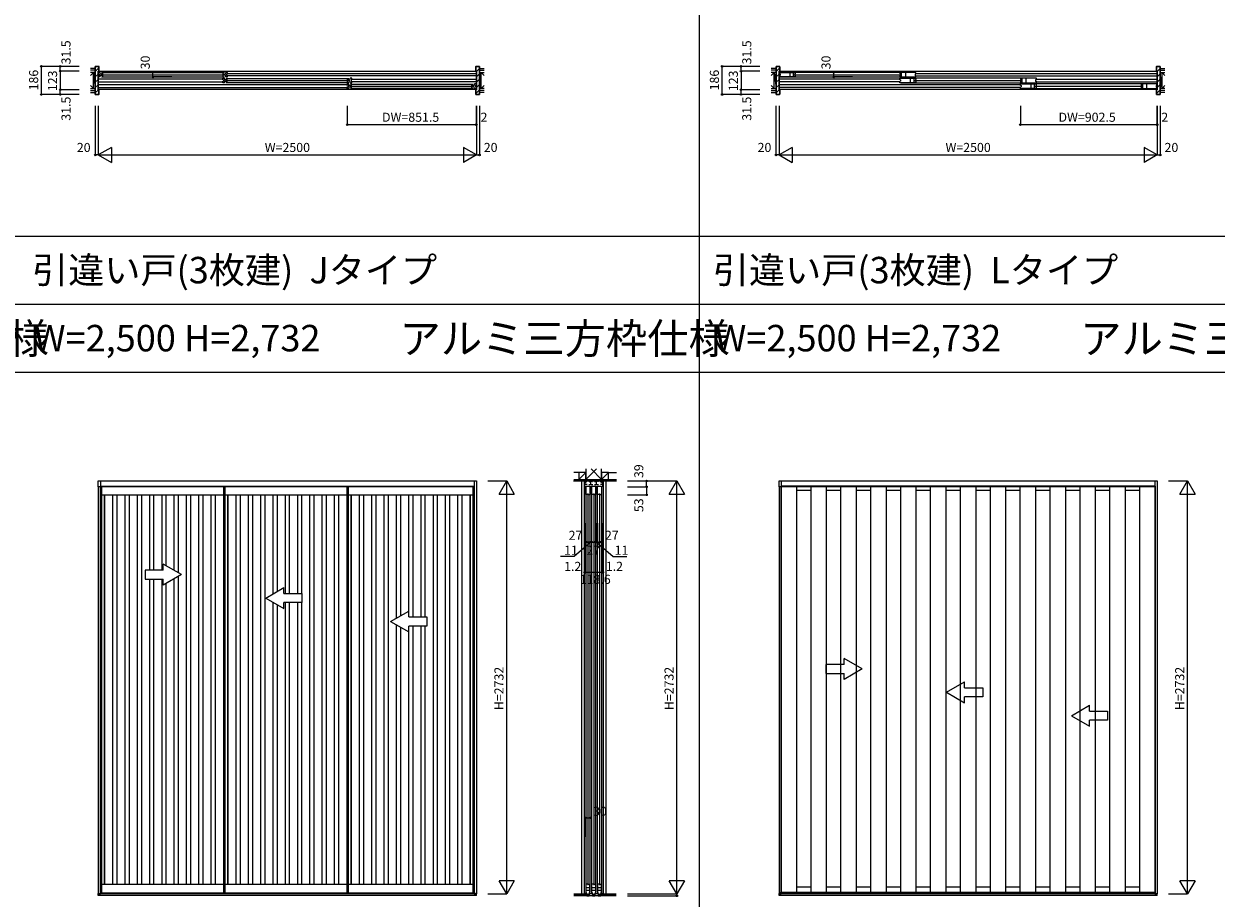
# Model space of a CAD drawing. Extents: x 0 to 27500, y 0 to 20000.
# Drawn here: x 13534 to 21415, y 8621 to 14404 of the extents above; entities that cross this region are included whole.
import ezdxf
from ezdxf.enums import TextEntityAlignment as Align

# ---------------------------------------------------------------- set-up
doc = ezdxf.new("R2010")
doc.units = 0
doc.linetypes.add('YHIDDEN_1', pattern=[4, 3, -1])
doc.layers.get('0').update_dxf_attribs({"linetype": 'CONTINUOUS'})
for name, color, linetype in [('YKK_A1', 4, 'CONTINUOUS'), ('YKK_B1', 4, 'CONTINUOUS'), ('YKK_B2', 5, 'CONTINUOUS'), ('YKK_C1', 4, 'CONTINUOUS'), ('YKK_F1', 7, 'CONTINUOUS'), ('YKK_N1', 2, 'CONTINUOUS'), ('YKK_Z1', 7, 'CONTINUOUS')]:
    doc.layers.add(name, color=color, linetype=linetype)
doc.styles.get("Standard").update_dxf_attribs({"font": 'txt.shx', "bigfont": 'bigfont.shx'})

msp = doc.modelspace()

# ---------------------------------------------------------------- linework, layer by layer
at = {"layer": 'YKK_A1'}
for p, q in [((14025.5, 11341.5), (14025.5, 11380.5)), ((14025.5, 11380.5), (16525.5, 11380.5)), ((14040.5, 11380.5), (14040.5, 8650.5)), ((16510.5, 11380.5), (16510.5, 8650.5)), ((16525.5, 11380.5), (16525.5, 8650.5)), ((18525.5, 11341.5), (18525.5, 11380.5)), ((18525.5, 11380.5), (21025.5, 11380.5)), ((18540.5, 11380.5), (18540.5, 8650.5)), ((21010.5, 11380.5), (21010.5, 8650.5)), ((21025.5, 11380.5), (21025.5, 8650.5)), ((16510.5, 11341.5), (14025.5, 11341.5)), ((14025.5, 11341.5), (14025.5, 8652.5)), ((14037.5, 11345.5), (14037.5, 8658.5)), ((14037.5, 11345.5), (14853, 11345.5)), ((14853, 11345.5), (14853, 8658.5)), ((14853, 11345.5), (15668.5, 11345.5)), ((15668.5, 11345.5), (15668.5, 8658.5)), ((15668.5, 11345.5), (16513.5, 11345.5)), ((16513.5, 8658.5), (16513.5, 11345.5)), ((21010.5, 11341.5), (18525.5, 11341.5)), ((18525.5, 11341.5), (18525.5, 8652.5)), ((18537.5, 11340.5), (18537.5, 8660.5)), ((18642.5, 8660.5), (18642.5, 11340.5)), ((18642.5, 11320.5), (18735.2, 11320.5)), ((18735.2, 11340.5), (18735.2, 8660.5)), ((18840.2, 8660.5), (18840.2, 11340.5)), ((18840.2, 11320.5), (18932.8, 11320.5)), ((18932.8, 11340.5), (18932.8, 8660.5)), ((19037.8, 8660.5), (19037.8, 11340.5)), ((19037.8, 11320.5), (19130.4, 11320.5)), ((19130.4, 11340.5), (19130.4, 8660.5)), ((19235.4, 8660.5), (19235.4, 11340.5)), ((19235.4, 11320.5), (19327.8, 11320.5)), ((19327.8, 11340.5), (19327.8, 8660.5)), ((19432.8, 8660.5), (19432.8, 11340.5)), ((19432.8, 11320.5), (19525.4, 11320.5)), ((19525.4, 11340.5), (19525.4, 8660.5)), ((19630.4, 8660.5), (19630.4, 11340.5)), ((19630.4, 11320.5), (19723, 11320.5)), ((19723, 11340.5), (19723, 8660.5)), ((19828, 8660.5), (19828, 11340.5)), ((19828, 11320.5), (19920.7, 11320.5)), ((19920.7, 11340.5), (19920.7, 8660.5)), ((20025.7, 8660.5), (20025.7, 11340.5)), ((20025.7, 11320.5), (20118, 11320.5)), ((20118, 11340.5), (20118, 8660.5)), ((20223, 8660.5), (20223, 11340.5)), ((20223, 11320.5), (20315.7, 11320.5)), ((20315.7, 11340.5), (20315.7, 8660.5)), ((20420.7, 8660.5), (20420.7, 11340.5)), ((20420.7, 11320.5), (20513.3, 11320.5)), ((20513.3, 11340.5), (20513.3, 8660.5)), ((20618.3, 8660.5), (20618.3, 11340.5)), ((20618.3, 11320.5), (20710.9, 11320.5)), ((20710.9, 11340.5), (20710.9, 8660.5)), ((20815.9, 8660.5), (20815.9, 11340.5)), ((20815.9, 11320.5), (20908.5, 11320.5)), ((20908.5, 11340.5), (20908.5, 8660.5)), ((20998.5, 11346.5), (20998.5, 11341.5)), ((21013.5, 8660.5), (21013.5, 11340.5)), ((14575.5, 10760.8), (14455.5, 10830.1)), ((14455.5, 10790.8), (14455.5, 10830.1)), ((14335.5, 10790.8), (14335.5, 10730.8)), ((14455.5, 10790.8), (14335.5, 10790.8)), ((14335.5, 10730.8), (14455.5, 10730.8)), ((14575.5, 10760.8), (14455.5, 10691.5)), ((14455.5, 10691.5), (14455.5, 10730.8)), ((15957.9, 10450.8), (16077.9, 10520.1)), ((16077.9, 10480.8), (16077.9, 10520.1)), ((15957.9, 10450.8), (16077.9, 10381.5)), ((16077.9, 10480.8), (16197.9, 10480.8)), ((16197.9, 10420.8), (16077.9, 10420.8)), ((16077.9, 10381.5), (16077.9, 10420.8)), ((16197.9, 10480.8), (16197.9, 10420.8)), ((18835.5, 10167.5), (18835.5, 10107.5)), ((18955.5, 10167.5), (18835.5, 10167.5)), ((19075.5, 10137.5), (18955.5, 10206.8)), ((18955.5, 10167.5), (18955.5, 10206.8)), ((18835.5, 10107.5), (18955.5, 10107.5)), ((19075.5, 10137.5), (18955.5, 10068.2)), ((18955.5, 10068.2), (18955.5, 10107.5)), ((20457.9, 9827.5), (20577.9, 9896.8)), ((20577.9, 9857.5), (20577.9, 9896.8)), ((20577.9, 9857.5), (20697.9, 9857.5)), ((20697.9, 9857.5), (20697.9, 9797.5)), ((20457.9, 9827.5), (20577.9, 9758.2)), ((20697.9, 9797.5), (20577.9, 9797.5)), ((20577.9, 9758.2), (20577.9, 9797.5)), ((18642.5, 8696.5), (18735.2, 8696.5)), ((18840.2, 8696.5), (18932.8, 8696.5)), ((19037.8, 8696.5), (19130.4, 8696.5)), ((19235.4, 8696.5), (19327.8, 8696.5)), ((19432.8, 8696.5), (19525.4, 8696.5)), ((19630.4, 8696.5), (19723, 8696.5)), ((19828, 8696.5), (19920.7, 8696.5)), ((20025.7, 8696.5), (20118, 8696.5)), ((20223, 8696.5), (20315.7, 8696.5)), ((20420.7, 8696.5), (20513.3, 8696.5)), ((20618.3, 8696.5), (20710.9, 8696.5)), ((20815.9, 8696.5), (20908.5, 8696.5)), ((14025.5, 8638.5), (14025.5, 8652.5)), ((14025.5, 8652.5), (16525.5, 8652.5)), ((14025.5, 8650.5), (14040.5, 8650.5)), ((16525.5, 8638.5), (14025.5, 8638.5)), ((14037.3, 8658.5), (14047.5, 8658.5)), ((14037.3, 8658.5), (14037.3, 8656.5)), ((14037.3, 8656.5), (14853, 8656.5)), ((14852.8, 8658.5), (14863, 8658.5)), ((14852.8, 8658.5), (14852.8, 8656.5)), ((14852.8, 8656.5), (15668.5, 8656.5)), ((15668.3, 8658.5), (15678.5, 8658.5)), ((15668.3, 8658.5), (15668.3, 8656.5)), ((15668.3, 8656.5), (16513.7, 8656.5)), ((16513.7, 8658.5), (16503.5, 8658.5)), ((16510.5, 8650.5), (16525.5, 8650.5)), ((16513.7, 8658.5), (16513.7, 8656.5)), ((16525.5, 8638.5), (16525.5, 8652.5)), ((18525.5, 8638.5), (18525.5, 8652.5)), ((18525.5, 8652.5), (21025.5, 8652.5)), ((18525.5, 8650.5), (18540.5, 8650.5)), ((21025.5, 8638.5), (18525.5, 8638.5)), ((18537.5, 8660.5), (19327.8, 8660.5)), ((18543.2, 8656.5), (18543.2, 8660.5)), ((18543.2, 8656.5), (19327.8, 8656.5)), ((19327.8, 8660.5), (20118, 8660.5)), ((19333.5, 8656.5), (19333.5, 8660.5)), ((19333.5, 8656.5), (20118, 8656.5)), ((20118, 8660.5), (21013.5, 8660.5)), ((20123.7, 8656.5), (20123.7, 8660.5)), ((20123.7, 8656.5), (21007.8, 8656.5)), ((21007.8, 8656.5), (21007.8, 8660.5)), ((21010.5, 8650.5), (21025.5, 8650.5)), ((21025.5, 8638.5), (21025.5, 8652.5))]:
    msp.add_line(p, q, dxfattribs=at)
at = {"layer": 'YKK_A1', "linetype": 'ByBlock', "lineweight": -2}
for p, q in [((14047.5, 11345.5), (14047.5, 8656.5)), ((14047.5, 11289.5), (14853, 11289.5)), ((14064.5, 11289.5), (14064.5, 8712.5)), ((14066.5, 11289.5), (14066.5, 8712.5)), ((14121.8, 8712.5), (14121.8, 11289.5)), ((14147.8, 11289.5), (14147.8, 8712.5)), ((14203.1, 8712.5), (14203.1, 11289.5)), ((14229.1, 11289.5), (14229.1, 8712.5)), ((14284.4, 8712.5), (14284.4, 11289.5)), ((14310.4, 11289.5), (14310.4, 8712.5)), ((14365.7, 10790.8), (14365.7, 11289.5)), ((14391.7, 11289.5), (14391.7, 10790.8)), ((14447, 10790.8), (14447, 11289.5)), ((14473, 11289.5), (14473, 10820)), ((14528.3, 10788), (14528.3, 11289.5)), ((14554.3, 11289.5), (14554.3, 10773)), ((14609.6, 8712.5), (14609.6, 11289.5)), ((14635.6, 11289.5), (14635.6, 8712.5)), ((14690.9, 8712.5), (14690.9, 11289.5)), ((14716.9, 11289.5), (14716.9, 8712.5)), ((14772.2, 8712.5), (14772.2, 11289.5)), ((14798.2, 11289.5), (14798.2, 8712.5)), ((14863, 11345.5), (14863, 8656.5)), ((14863, 11289.5), (15668.5, 11289.5)), ((14880, 11289.5), (14880, 8712.5)), ((14882, 11289.5), (14882, 8712.5)), ((14937.3, 8712.5), (14937.3, 11289.5)), ((14963.3, 11289.5), (14963.3, 8712.5)), ((15018.6, 8712.5), (15018.6, 11289.5)), ((15044.6, 11289.5), (15044.6, 8712.5)), ((15099.9, 8712.5), (15099.9, 11289.5)), ((15125.9, 11289.5), (15125.9, 8712.5)), ((15181.2, 10634.1), (15181.2, 11289.5)), ((15207.2, 11289.5), (15207.2, 10649.1)), ((15262.5, 10635.8), (15262.5, 11289.5)), ((15288.5, 11289.5), (15288.5, 10635.8)), ((15343.8, 10635.8), (15343.8, 11289.5)), ((15369.8, 11289.5), (15369.8, 10635.8)), ((15425.1, 8712.5), (15425.1, 11289.5)), ((15451.1, 11289.5), (15451.1, 8712.5)), ((15506.4, 8712.5), (15506.4, 11289.5)), ((15532.4, 11289.5), (15532.4, 8712.5)), ((15587.7, 8712.5), (15587.7, 11289.5)), ((15613.7, 11289.5), (15613.7, 8712.5)), ((15678.5, 11345.5), (15678.5, 8656.5)), ((15678.5, 11289.5), (16503.5, 11289.5)), ((15695.5, 11289.5), (15695.5, 8712.5)), ((15697.5, 11289.5), (15697.5, 8712.5)), ((15752.8, 8712.5), (15752.8, 11289.5)), ((15778.8, 11289.5), (15778.8, 8712.5)), ((15834.1, 8712.5), (15834.1, 11289.5)), ((15860.1, 11289.5), (15860.1, 8712.5)), ((15915.4, 8712.5), (15915.4, 11289.5)), ((15941.4, 11289.5), (15941.4, 8712.5)), ((15996.7, 10473.2), (15996.7, 11289.5)), ((16022.7, 11289.5), (16022.7, 10488.2)), ((16078, 10480.8), (16078, 11289.5)), ((16104, 11289.5), (16104, 10480.8)), ((16159.3, 10480.8), (16159.3, 11289.5)), ((16185.3, 11289.5), (16185.3, 10480.8)), ((16240.6, 8712.5), (16240.6, 11289.5)), ((16266.6, 11289.5), (16266.6, 8712.5)), ((16321.9, 8712.5), (16321.9, 11289.5)), ((16347.9, 11289.5), (16347.9, 8712.5)), ((16403.2, 8712.5), (16403.2, 11289.5)), ((16429.2, 11289.5), (16429.2, 8712.5)), ((16484.5, 8712.5), (16484.5, 11289.5)), ((16486.5, 8712.5), (16486.5, 11289.5)), ((16503.5, 8656.5), (16503.5, 11345.5)), ((14365.7, 8712.5), (14365.7, 10730.8)), ((14391.7, 10730.8), (14391.7, 8712.5)), ((14447, 8712.5), (14447, 10730.8)), ((14528.3, 8712.5), (14528.3, 10733.5)), ((14554.3, 10748.6), (14554.3, 8712.5)), ((14473, 10701.6), (14473, 8712.5)), ((15181.2, 8712.5), (15181.2, 10577.5)), ((15207.2, 10562.5), (15207.2, 8712.5)), ((15262.5, 8712.5), (15262.5, 10575.8)), ((15288.5, 10575.8), (15288.5, 8712.5)), ((15343.8, 8712.5), (15343.8, 10575.8)), ((15369.8, 10575.8), (15369.8, 8712.5)), ((15996.7, 8712.5), (15996.7, 10428.4)), ((16022.7, 10413.3), (16022.7, 8712.5)), ((16078, 8712.5), (16078, 10420.8)), ((16104, 10420.8), (16104, 8712.5)), ((16159.3, 8712.5), (16159.3, 10420.8)), ((16185.3, 10420.8), (16185.3, 8712.5)), ((14047.5, 8712.5), (14853, 8712.5)), ((14863, 8712.5), (15668.5, 8712.5)), ((15678.5, 8712.5), (16503.5, 8712.5))]:
    msp.add_line(p, q, dxfattribs=at)
at = {"layer": 'YKK_A1', "linetype": 'YHIDDEN_1'}
for p, q in [((18537.5, 11345.5), (18537.5, 11340.5)), ((19327.8, 11345.5), (18537.5, 11345.5)), ((18642.5, 11340.5), (18642.5, 11345.5)), ((18735.2, 11345.5), (18735.2, 11340.5)), ((18840.2, 11340.5), (18840.2, 11345.5)), ((18932.8, 11345.5), (18932.8, 11340.5)), ((19037.8, 11340.5), (19037.8, 11345.5)), ((19130.4, 11345.5), (19130.4, 11340.5)), ((19235.4, 11340.5), (19235.4, 11345.5)), ((19327.8, 11345.5), (19327.8, 11340.5)), ((20118, 11345.5), (19327.8, 11345.5)), ((19432.8, 11340.5), (19432.8, 11345.5)), ((19525.4, 11345.5), (19525.4, 11340.5)), ((19630.4, 11340.5), (19630.4, 11345.5)), ((19723, 11345.5), (19723, 11340.5)), ((19828, 11340.5), (19828, 11345.5)), ((19920.7, 11345.5), (19920.7, 11340.5)), ((20025.7, 11340.5), (20025.7, 11345.5)), ((20118, 11345.5), (20118, 11340.5)), ((21013.5, 11345.5), (20118, 11345.5)), ((20223, 11340.5), (20223, 11345.5)), ((20315.7, 11345.5), (20315.7, 11340.5)), ((20420.7, 11340.5), (20420.7, 11345.5)), ((20513.3, 11345.5), (20513.3, 11340.5)), ((20618.3, 11340.5), (20618.3, 11345.5)), ((20710.9, 11345.5), (20710.9, 11340.5)), ((20815.9, 11340.5), (20815.9, 11345.5)), ((20908.5, 11345.5), (20908.5, 11340.5)), ((21013.5, 11340.5), (21013.5, 11345.5))]:
    msp.add_line(p, q, dxfattribs=at)
at = {"layer": 'YKK_A1', "linetype": 'Continuous'}
for p, q in [((15132.2, 10605.8), (15252.2, 10675.1)), ((15252.2, 10635.8), (15252.2, 10675.1)), ((15132.2, 10605.8), (15252.2, 10536.5)), ((15252.2, 10635.8), (15372.2, 10635.8)), ((15252.2, 10536.5), (15252.2, 10575.8)), ((15372.2, 10575.8), (15252.2, 10575.8)), ((15372.2, 10635.8), (15372.2, 10575.8)), ((19632.2, 9982.5), (19752.2, 10051.8)), ((19752.2, 10012.5), (19752.2, 10051.8)), ((19752.2, 10012.5), (19872.2, 10012.5)), ((19872.2, 10012.5), (19872.2, 9952.5)), ((19632.2, 9982.5), (19752.2, 9913.2)), ((19752.2, 9913.2), (19752.2, 9952.5)), ((19872.2, 9952.5), (19752.2, 9952.5))]:
    msp.add_line(p, q, dxfattribs=at)
at = {"layer": 'YKK_A1', "linetype": 'Continuous', "lineweight": 15}
for p, q in [((18537.3, 8660.5), (18538.8, 8660.5)), ((18537.3, 8657), (18537.3, 8660.5)), ((18538.8, 8656.5), (18537.8, 8656.5)), ((18538.8, 8660.5), (18543.2, 8660.5)), ((18543.2, 8656.5), (18538.8, 8656.5)), ((18543.2, 8660.5), (18543.2, 8657)), ((18543.2, 8657), (18543.2, 8656.5)), ((19327.6, 8660.5), (19329.1, 8660.5)), ((19327.6, 8657), (19327.6, 8660.5)), ((19329.1, 8656.5), (19328.1, 8656.5)), ((19329.1, 8660.5), (19333.5, 8660.5)), ((19333.5, 8656.5), (19329.1, 8656.5)), ((19333.5, 8660.5), (19333.5, 8657)), ((19333.5, 8657), (19333.5, 8656.5)), ((20117.8, 8660.5), (20119.3, 8660.5)), ((20117.8, 8657), (20117.8, 8660.5)), ((20119.3, 8656.5), (20118.3, 8656.5)), ((20119.3, 8660.5), (20123.7, 8660.5)), ((20123.7, 8656.5), (20119.3, 8656.5)), ((20123.7, 8660.5), (20123.7, 8657)), ((20123.7, 8657), (20123.7, 8656.5)), ((21012.2, 8660.5), (21007.8, 8660.5)), ((21007.8, 8660.5), (21007.8, 8657)), ((21007.8, 8657), (21007.8, 8656.5)), ((21007.8, 8656.5), (21012.2, 8656.5)), ((21013.7, 8660.5), (21012.2, 8660.5)), ((21012.2, 8656.5), (21013.2, 8656.5)), ((21013.7, 8657), (21013.7, 8660.5))]:
    msp.add_line(p, q, dxfattribs=at)
at = {"layer": 'YKK_A1', "linetype": 'Continuous', "lineweight": 15, "flags": 128}
for points in [[(18537.3, 8657), (18537.3, 8656.9), (18537.4, 8656.8), (18537.4, 8656.7), (18537.4, 8656.7), (18537.5, 8656.6), (18537.6, 8656.6), (18537.7, 8656.5), (18537.7, 8656.5), (18537.8, 8656.5)], [(19327.6, 8657), (19327.6, 8656.9), (19327.6, 8656.8), (19327.6, 8656.7), (19327.7, 8656.7), (19327.8, 8656.6), (19327.8, 8656.6), (19327.9, 8656.5), (19328, 8656.5), (19328.1, 8656.5)], [(20117.8, 8657), (20117.8, 8656.9), (20117.9, 8656.8), (20117.9, 8656.7), (20117.9, 8656.7), (20118, 8656.6), (20118.1, 8656.6), (20118.2, 8656.5), (20118.2, 8656.5), (20118.3, 8656.5)], [(21013.2, 8656.5), (21013.3, 8656.5), (21013.4, 8656.5), (21013.5, 8656.6), (21013.5, 8656.6), (21013.6, 8656.7), (21013.7, 8656.7), (21013.7, 8656.8), (21013.7, 8656.9), (21013.7, 8657)]]:
    msp.add_lwpolyline(points, dxfattribs=at)
at = {"layer": 'YKK_B1'}
for p, q in [((14026.5, 14090), (16524.5, 14090)), ((14849.6, 14038), (14026.5, 14038)), ((14027.5, 14082.5), (14037.5, 14082.5)), ((14027.5, 14072.5), (14027.5, 14082.5)), ((14030, 14074.2), (14027.5, 14074.2)), ((14027.5, 14052.5), (14027.5, 14062.5)), ((14030, 14060.8), (14027.5, 14060.8)), ((14037.5, 14052.5), (14027.5, 14052.5)), ((14030, 14071.3), (14030, 14074.2)), ((14030, 14072.1), (14032.3, 14072.1)), ((14030, 14063.7), (14030, 14060.8)), ((14032.3, 14062.9), (14030, 14062.9)), ((14032.3, 14072.1), (14032.3, 14062.9)), ((14037.5, 14079.5), (14037.5, 14082.5)), ((14039.5, 14071.5), (14037.5, 14079.5)), ((14037.5, 14055.5), (14039.5, 14063.5)), ((14037.5, 14052.5), (14037.5, 14055.5)), ((14055.5, 14071.5), (14039.5, 14071.5)), ((14039.5, 14063.5), (14055.5, 14063.5)), ((14047.5, 14081), (14859, 14081)), ((14047.5, 14054), (14859, 14054)), ((14048.5, 14063.5), (14048.5, 14071.5)), ((14050, 14067.5), (14856.5, 14067.5)), ((14055.5, 14078.3), (14056.6, 14078.9)), ((14055.5, 14069.8), (14055.5, 14078.3)), ((14055.5, 14056.7), (14055.5, 14065.2)), ((14056.6, 14056.1), (14055.5, 14056.7)), ((14849.8, 14044.5), (14859.8, 14044.5)), ((14849.8, 14034.5), (14849.8, 14044.5)), ((14852.3, 14036.2), (14849.8, 14036.2)), ((14851, 14078.3), (14850, 14078.9)), ((14850, 14056.1), (14851, 14056.7)), ((14851, 14069.8), (14851, 14078.3)), ((14851, 14071.5), (14867, 14071.5)), ((14851, 14056.7), (14851, 14065.2)), ((14867, 14063.5), (14851, 14063.5)), ((14852.3, 14033.3), (14852.3, 14036.2)), ((14852.3, 14034.1), (14854.6, 14034.1)), ((14854.6, 14034.1), (14854.6, 14024.9)), ((14858, 14063.5), (14858, 14071.5)), ((14859.8, 14041.5), (14859.8, 14044.5)), ((14861.8, 14033.5), (14859.8, 14041.5)), ((14877.8, 14033.5), (14861.8, 14033.5)), ((14867, 14071.5), (14869, 14079.5)), ((14869, 14055.5), (14867, 14063.5)), ((14879, 14082.5), (14869, 14082.5)), ((14869, 14079.5), (14869, 14082.5)), ((14869, 14052.5), (14869, 14055.5)), ((14869, 14052.5), (14879, 14052.5)), ((14869.8, 14043), (15681.3, 14043)), ((14870.8, 14025.5), (14870.8, 14033.5)), ((14872.3, 14029.5), (15678.8, 14029.5)), ((14876.5, 14072.1), (14874.2, 14072.1)), ((14874.2, 14072.1), (14874.2, 14062.9)), ((14874.2, 14062.9), (14876.5, 14062.9)), ((14876.5, 14071.3), (14876.5, 14074.2)), ((14876.5, 14074.2), (14879, 14074.2)), ((14876.5, 14063.7), (14876.5, 14060.8)), ((14876.5, 14060.8), (14879, 14060.8)), ((14877.8, 14040.3), (14878.8, 14040.9)), ((14877.8, 14031.8), (14877.8, 14040.3)), ((14879, 14072.5), (14879, 14082.5)), ((14879, 14052.5), (14879, 14062.5)), ((14879.2, 14076), (16524.5, 14076)), ((16524.5, 14059), (14879.2, 14059)), ((15673.3, 14040.3), (15672.2, 14040.9)), ((15673.3, 14031.8), (15673.3, 14040.3)), ((15673.3, 14033.5), (15689.3, 14033.5)), ((15680.3, 14025.5), (15680.3, 14033.5)), ((15689.3, 14033.5), (15691.3, 14041.5)), ((15701.3, 14044.5), (15691.3, 14044.5)), ((15691.3, 14041.5), (15691.3, 14044.5)), ((15698.8, 14034.1), (15696.5, 14034.1)), ((15696.5, 14034.1), (15696.5, 14024.9)), ((15698.8, 14033.3), (15698.8, 14036.2)), ((15698.8, 14036.2), (15701.3, 14036.2)), ((15701.3, 14034.5), (15701.3, 14044.5)), ((15701.5, 14038), (16524.5, 14038)), ((18526.5, 14090), (21024.5, 14090)), ((19324.1, 14038), (18526.5, 14038)), ((18527.5, 14082.5), (18632.5, 14082.5)), ((18527.5, 14072.5), (18527.5, 14082.5)), ((18527.5, 14074.3), (18530.1, 14074.3)), ((18527.5, 14052.5), (18527.5, 14062.5)), ((18527.5, 14060.7), (18530.1, 14060.7)), ((18632.5, 14052.5), (18527.5, 14052.5)), ((18530.1, 14074.3), (18530.1, 14071.3)), ((18530.1, 14072.2), (18532.2, 14072.2)), ((18530.1, 14060.7), (18530.1, 14063.7)), ((18532.2, 14062.8), (18530.1, 14062.8)), ((18532.2, 14072.2), (18532.2, 14062.8)), ((19424.3, 14082.7), (18533.2, 14082.7)), ((18533.2, 14052.3), (19424.3, 14052.3)), ((18596.5, 14082.5), (18596.5, 14052.5)), ((18621.5, 14052.5), (18621.5, 14082.5)), ((18624.5, 14067.5), (19333, 14067.5)), ((18631, 14073.5), (18631, 14072)), ((18632.5, 14073.5), (18631, 14073.5)), ((18631, 14063), (18631, 14061.5)), ((18631, 14061.5), (18632.5, 14061.5)), ((18632.5, 14082.5), (18632.5, 14073.5)), ((18632.5, 14061.5), (18632.5, 14052.5)), ((19324.3, 14044.5), (19429.3, 14044.5)), ((19324.3, 14034.5), (19324.3, 14044.5)), ((19324.3, 14036.3), (19326.9, 14036.3)), ((19430, 14082.5), (19325, 14082.5)), ((19325, 14082.5), (19325, 14073.5)), ((19325, 14073.5), (19326.5, 14073.5)), ((19326.5, 14061.5), (19325, 14061.5)), ((19325, 14061.5), (19325, 14052.5)), ((19325, 14052.5), (19430, 14052.5)), ((19326.5, 14073.5), (19326.5, 14072)), ((19326.5, 14063), (19326.5, 14061.5)), ((19326.9, 14036.3), (19326.9, 14033.3)), ((19326.9, 14034.2), (19329, 14034.2)), ((19329, 14034.2), (19329, 14024.8)), ((20221.1, 14044.7), (19330, 14044.7)), ((19336, 14052.5), (19336, 14082.5)), ((19361, 14082.5), (19361, 14052.5)), ((19393.3, 14044.5), (19393.3, 14014.5)), ((19418.3, 14014.5), (19418.3, 14044.5)), ((19421.3, 14029.5), (20129.8, 14029.5)), ((19427.4, 14072.2), (19425.3, 14072.2)), ((19425.3, 14072.2), (19425.3, 14062.8)), ((19425.3, 14062.8), (19427.4, 14062.8)), ((19430, 14074.3), (19427.4, 14074.3)), ((19427.4, 14074.3), (19427.4, 14071.3)), ((19427.4, 14060.7), (19427.4, 14063.7)), ((19430, 14060.7), (19427.4, 14060.7)), ((19427.8, 14035.5), (19427.8, 14034)), ((19429.3, 14035.5), (19427.8, 14035.5)), ((19429.3, 14044.5), (19429.3, 14035.5)), ((19430, 14072.5), (19430, 14082.5)), ((19430, 14052.5), (19430, 14062.5)), ((19430.2, 14076), (21024.5, 14076)), ((19430.2, 14059), (21024.5, 14059)), ((20226.8, 14044.5), (20121.8, 14044.5)), ((20121.8, 14044.5), (20121.8, 14035.5)), ((20121.8, 14035.5), (20123.3, 14035.5)), ((20123.3, 14035.5), (20123.3, 14034)), ((20132.8, 14014.5), (20132.8, 14044.5)), ((20157.8, 14044.5), (20157.8, 14014.5)), ((20224.2, 14034.2), (20222.1, 14034.2)), ((20222.1, 14034.2), (20222.1, 14024.8)), ((20226.8, 14036.3), (20224.2, 14036.3)), ((20224.2, 14036.3), (20224.2, 14033.3)), ((20226.8, 14034.5), (20226.8, 14044.5)), ((20227, 14038), (21024.5, 14038)), ((14026.5, 14021), (14849.6, 14021)), ((15671.8, 14000), (14026.5, 14000)), ((14026.5, 13983), (15671.8, 13983)), ((16524.5, 13969), (14026.5, 13969)), ((14849.8, 14014.5), (14849.8, 14024.5)), ((14852.3, 14022.8), (14849.8, 14022.8)), ((14859.8, 14014.5), (14849.8, 14014.5)), ((14852.3, 14025.7), (14852.3, 14022.8)), ((14854.6, 14024.9), (14852.3, 14024.9)), ((14859.8, 14017.5), (14861.8, 14025.5)), ((14859.8, 14014.5), (14859.8, 14017.5)), ((14861.8, 14025.5), (14877.8, 14025.5)), ((14869.8, 14016), (15681.3, 14016)), ((14877.8, 14018.7), (14877.8, 14027.2)), ((14878.8, 14018.1), (14877.8, 14018.7)), ((15672, 14006.5), (15682, 14006.5)), ((15672, 13996.5), (15672, 14006.5)), ((15674.5, 13998.2), (15672, 13998.2)), ((15672, 13976.5), (15672, 13986.5)), ((15674.5, 13984.8), (15672, 13984.8)), ((15682, 13976.5), (15672, 13976.5)), ((15672.2, 14018.1), (15673.3, 14018.7)), ((15673.3, 14018.7), (15673.3, 14027.2)), ((15689.3, 14025.5), (15673.3, 14025.5)), ((15674.5, 13995.3), (15674.5, 13998.2)), ((15674.5, 13996.1), (15676.8, 13996.1)), ((15674.5, 13987.7), (15674.5, 13984.8)), ((15676.8, 13986.9), (15674.5, 13986.9)), ((15676.8, 13996.1), (15676.8, 13986.9)), ((15682, 14003.5), (15682, 14006.5)), ((15684, 13995.5), (15682, 14003.5)), ((15682, 13979.5), (15684, 13987.5)), ((15682, 13976.5), (15682, 13979.5)), ((15700, 13995.5), (15684, 13995.5)), ((15684, 13987.5), (15700, 13987.5)), ((15691.3, 14017.5), (15689.3, 14025.5)), ((15691.3, 14014.5), (15691.3, 14017.5)), ((15691.3, 14014.5), (15701.3, 14014.5)), ((15692, 14005), (16503.5, 14005)), ((15692, 13978), (16503.5, 13978)), ((15693, 13987.5), (15693, 13995.5)), ((15694.5, 13991.5), (16501, 13991.5)), ((15696.5, 14024.9), (15698.8, 14024.9)), ((15698.8, 14025.7), (15698.8, 14022.8)), ((15698.8, 14022.8), (15701.3, 14022.8)), ((15700, 14002.3), (15701.1, 14002.9)), ((15700, 13993.8), (15700, 14002.3)), ((15700, 13980.7), (15700, 13989.2)), ((15701.1, 13980.1), (15700, 13980.7)), ((15701.3, 14014.5), (15701.3, 14024.5)), ((16524.5, 14021), (15701.5, 14021)), ((16495.5, 14002.3), (16494.5, 14002.9)), ((16494.5, 13980.1), (16495.5, 13980.7)), ((16495.5, 13993.8), (16495.5, 14002.3)), ((16495.5, 13995.5), (16511.5, 13995.5)), ((16495.5, 13980.7), (16495.5, 13989.2)), ((16511.5, 13987.5), (16495.5, 13987.5)), ((16502.5, 13987.5), (16502.5, 13995.5)), ((16511.5, 13995.5), (16513.5, 14003.5)), ((16513.5, 13979.5), (16511.5, 13987.5)), ((16523.5, 14006.5), (16513.5, 14006.5)), ((16513.5, 14003.5), (16513.5, 14006.5)), ((16513.5, 13976.5), (16513.5, 13979.5)), ((16513.5, 13976.5), (16523.5, 13976.5)), ((16521, 13996.1), (16518.7, 13996.1)), ((16518.7, 13996.1), (16518.7, 13986.9)), ((16518.7, 13986.9), (16521, 13986.9)), ((16521, 13995.3), (16521, 13998.2)), ((16521, 13998.2), (16523.5, 13998.2)), ((16521, 13987.7), (16521, 13984.8)), ((16521, 13984.8), (16523.5, 13984.8)), ((16523.5, 13996.5), (16523.5, 14006.5)), ((16523.5, 13976.5), (16523.5, 13986.5)), ((19324.1, 14021), (18526.5, 14021)), ((20120.8, 14000), (18526.5, 14000)), ((20120.8, 13983), (18526.5, 13983)), ((21024.5, 13969), (18526.5, 13969)), ((19324.3, 14014.5), (19324.3, 14024.5)), ((19324.3, 14022.7), (19326.9, 14022.7)), ((19429.3, 14014.5), (19324.3, 14014.5)), ((19326.9, 14022.7), (19326.9, 14025.7)), ((19329, 14024.8), (19326.9, 14024.8)), ((19330, 14014.3), (20221.1, 14014.3)), ((19427.8, 14025), (19427.8, 14023.5)), ((19427.8, 14023.5), (19429.3, 14023.5)), ((19429.3, 14023.5), (19429.3, 14014.5)), ((20121, 14006.5), (20226, 14006.5)), ((20121, 13996.5), (20121, 14006.5)), ((20121, 13998.3), (20123.6, 13998.3)), ((20121, 13976.5), (20121, 13986.5)), ((20121, 13984.7), (20123.6, 13984.7)), ((20226, 13976.5), (20121, 13976.5)), ((20123.3, 14023.5), (20121.8, 14023.5)), ((20121.8, 14023.5), (20121.8, 14014.5)), ((20121.8, 14014.5), (20226.8, 14014.5)), ((20123.3, 14025), (20123.3, 14023.5)), ((20123.6, 13998.3), (20123.6, 13995.3)), ((20123.6, 13996.2), (20125.7, 13996.2)), ((20123.6, 13984.7), (20123.6, 13987.7)), ((20125.7, 13986.8), (20123.6, 13986.8)), ((20125.7, 13996.2), (20125.7, 13986.8)), ((21017.8, 14006.7), (20126.7, 14006.7)), ((20126.7, 13976.3), (21017.8, 13976.3)), ((20190, 14006.5), (20190, 13976.5)), ((20215, 13976.5), (20215, 14006.5)), ((20218, 13991.5), (20926.5, 13991.5)), ((20222.1, 14024.8), (20224.2, 14024.8)), ((20224.2, 14022.7), (20224.2, 14025.7)), ((20226.8, 14022.7), (20224.2, 14022.7)), ((20224.5, 13997.5), (20224.5, 13996)), ((20226, 13997.5), (20224.5, 13997.5)), ((20224.5, 13987), (20224.5, 13985.5)), ((20224.5, 13985.5), (20226, 13985.5)), ((20226, 14006.5), (20226, 13997.5)), ((20226, 13985.5), (20226, 13976.5)), ((20226.8, 14014.5), (20226.8, 14024.5)), ((20227, 14021), (21024.5, 14021)), ((21023.5, 14006.5), (20918.5, 14006.5)), ((20918.5, 14006.5), (20918.5, 13997.5)), ((20918.5, 13997.5), (20920, 13997.5)), ((20920, 13985.5), (20918.5, 13985.5)), ((20918.5, 13985.5), (20918.5, 13976.5)), ((20918.5, 13976.5), (21023.5, 13976.5)), ((20920, 13997.5), (20920, 13996)), ((20920, 13987), (20920, 13985.5)), ((20929.5, 13976.5), (20929.5, 14006.5)), ((20954.5, 14006.5), (20954.5, 13976.5)), ((21020.9, 13996.2), (21018.8, 13996.2)), ((21018.8, 13996.2), (21018.8, 13986.8)), ((21018.8, 13986.8), (21020.9, 13986.8)), ((21023.5, 13998.3), (21020.9, 13998.3)), ((21020.9, 13998.3), (21020.9, 13995.3)), ((21020.9, 13984.7), (21020.9, 13987.7)), ((21023.5, 13984.7), (21020.9, 13984.7)), ((21023.5, 13996.5), (21023.5, 14006.5)), ((21023.5, 13976.5), (21023.5, 13986.5))]:
    msp.add_line(p, q, dxfattribs=at)
at = {"layer": 'YKK_B2', "lineweight": 30}
for p, q in [((14028, 14122.5), (14006, 14122.5)), ((14006, 14122.5), (14006, 13936.5)), ((14030, 14091.5), (14030, 14120.5)), ((16521, 14091.5), (16521, 14120.5)), ((16523, 14122.5), (16545, 14122.5)), ((16545, 14122.5), (16545, 13936.5)), ((18528, 14122.5), (18506, 14122.5)), ((18506, 14122.5), (18506, 13936.5)), ((18530, 14091.5), (18530, 14120.5)), ((21021, 14091.5), (21021, 14120.5)), ((21023, 14122.5), (21045, 14122.5)), ((21045, 14122.5), (21045, 13936.5)), ((14025.5, 13969), (14025.5, 14090)), ((14026.5, 14091), (14029.5, 14091)), ((14029.5, 14091), (14030, 14091.5)), ((16521.5, 14091), (16521, 14091.5)), ((16524.5, 14091), (16521.5, 14091)), ((16525.5, 13969), (16525.5, 14090)), ((18525.5, 13969), (18525.5, 14090)), ((18526.5, 14091), (18529.5, 14091)), ((18529.5, 14091), (18530, 14091.5)), ((21021.5, 14091), (21021, 14091.5)), ((21024.5, 14091), (21021.5, 14091)), ((21025.5, 13969), (21025.5, 14090)), ((14029.5, 13968), (14026.5, 13968)), ((14030, 13967.5), (14029.5, 13968)), ((14030, 13938.5), (14030, 13967.5)), ((16521, 13967.5), (16521.5, 13968)), ((16521, 13938.5), (16521, 13967.5)), ((16521.5, 13968), (16524.5, 13968)), ((18529.5, 13968), (18526.5, 13968)), ((18530, 13967.5), (18529.5, 13968)), ((18530, 13938.5), (18530, 13967.5)), ((21021, 13967.5), (21021.5, 13968)), ((21021, 13938.5), (21021, 13967.5)), ((21021.5, 13968), (21024.5, 13968)), ((14006, 13936.5), (14028, 13936.5)), ((16545, 13936.5), (16523, 13936.5)), ((18506, 13936.5), (18528, 13936.5)), ((21045, 13936.5), (21023, 13936.5))]:
    msp.add_line(p, q, dxfattribs=at)
at = {"layer": 'YKK_B2'}
for p, q in [((14006, 14087.9), (14030, 14111.9)), ((16521, 14119.3), (16524.2, 14122.5)), ((16525.5, 14088.4), (16545, 14107.9)), ((18506, 14087.9), (18530, 14111.9)), ((21021, 14119.3), (21024.2, 14122.5)), ((21025.5, 14088.4), (21045, 14107.9)), ((14006, 14052.5), (14025.5, 14072)), ((14006, 14017.2), (14025.5, 14036.7)), ((16525.5, 14053.1), (16545, 14072.6)), ((16525.5, 14017.7), (16545, 14037.2)), ((18506, 14052.5), (18525.5, 14072)), ((18506, 14017.2), (18525.5, 14036.7)), ((21025.5, 14053.1), (21045, 14072.6)), ((21025.5, 14017.7), (21045, 14037.2)), ((14006, 13981.8), (14025.5, 14001.3)), ((14006, 13946.5), (14027.6, 13968)), ((16521, 13942.5), (16545, 13966.5)), ((16525.5, 13982.4), (16545, 14001.9)), ((18506, 13981.8), (18525.5, 14001.3)), ((18506, 13946.5), (18527.6, 13968)), ((21021, 13942.5), (21045, 13966.5)), ((21025.5, 13982.4), (21045, 14001.9))]:
    msp.add_line(p, q, dxfattribs=at)
at = {"layer": 'YKK_B2', "lineweight": 30}
for centre, radius, start, end in [((14028, 14120.5), 2, 0, 90), ((16523, 14120.5), 2, 90, 180), ((18528, 14120.5), 2, 0, 90), ((21023, 14120.5), 2, 90, 180), ((14026.5, 14090), 1, 90, 180), ((16524.5, 14090), 1, 0, 90), ((18526.5, 14090), 1, 90, 180), ((21024.5, 14090), 1, 0, 90), ((14026.5, 13969), 1, 180, 270), ((16524.5, 13969), 1, 270, 0), ((18526.5, 13969), 1, 180, 270), ((21024.5, 13969), 1, 270, 0), ((14028, 13938.5), 2, 270, 0), ((16523, 13938.5), 2, 180, 270), ((18528, 13938.5), 2, 270, 0), ((21023, 13938.5), 2, 180, 270)]:
    msp.add_arc(centre, radius, start, end, dxfattribs=at)
at = {"layer": 'YKK_C1'}
for p, q in [((17238.1, 11380.5), (17238.1, 8648.5)), ((17361.1, 11380.5), (17240.1, 11380.5)), ((17240.1, 11380.5), (17240.1, 11341.5)), ((17241.6, 11356.7), (17241.6, 11370)), ((17241.6, 11370), (17248.8, 11370)), ((17256.4, 11356.7), (17241.6, 11356.7)), ((17242.1, 11379.2), (17242.1, 11370)), ((17248.8, 11370), (17248.8, 11380.5)), ((17253.2, 11375.2), (17253.2, 11380.5)), ((17255.2, 11375.2), (17253.2, 11375.2)), ((17268.8, 11356.7), (17294.4, 11356.7)), ((17270, 11375.2), (17272, 11375.2)), ((17272, 11375.2), (17272, 11380.5)), ((17281.6, 11356.7), (17281.6, 11380.5)), ((17291.2, 11375.2), (17291.2, 11380.5)), ((17293.2, 11375.2), (17291.2, 11375.2)), ((17306.8, 11356.7), (17332.4, 11356.7)), ((17308, 11375.2), (17310, 11375.2)), ((17310, 11375.2), (17310, 11380.5)), ((17319.6, 11356.7), (17319.6, 11380.5)), ((17329.2, 11375.2), (17329.2, 11380.5)), ((17331.2, 11375.2), (17329.2, 11375.2)), ((17359.6, 11356.7), (17344.8, 11356.7)), ((17346, 11375.2), (17348, 11375.2)), ((17348, 11375.2), (17348, 11380.5)), ((17352.4, 11380.5), (17352.4, 11370)), ((17352.4, 11370), (17359.6, 11370)), ((17359.1, 11379.2), (17359.1, 11370)), ((17359.6, 11370), (17359.6, 11356.7)), ((17361.1, 11341.5), (17361.1, 11380.5)), ((17363.1, 11380.5), (17363.1, 8648.5)), ((17247.6, 11345.5), (17247.6, 8660.5)), ((17249.1, 11345.5), (17276.1, 11345.5)), ((17249.1, 11291.3), (17249.1, 11345.5)), ((17260.3, 11291.5), (17249.1, 11291.5)), ((17262.6, 11298), (17262.6, 8706)), ((17264.9, 11291.5), (17276.1, 11291.5)), ((17276.1, 11345.5), (17276.1, 11291.5)), ((17277.6, 8660.5), (17277.6, 11345.5)), ((17285.6, 11345.5), (17285.6, 8660.5)), ((17287.1, 11345.5), (17314.1, 11345.5)), ((17287.1, 11291.3), (17287.1, 11345.5)), ((17298.3, 11291.5), (17287.1, 11291.5)), ((17300.6, 11298), (17300.6, 8706)), ((17302.9, 11291.5), (17314.1, 11291.5)), ((17314.1, 11345.5), (17314.1, 11291.5)), ((17315.6, 8660.5), (17315.6, 11345.5)), ((17323.6, 11345.5), (17323.6, 8660.5)), ((17325.1, 11345.5), (17352.1, 11345.5)), ((17325.1, 11291.3), (17325.1, 11345.5)), ((17336.3, 11291.5), (17325.1, 11291.5)), ((17338.6, 11298), (17338.6, 8706)), ((17340.9, 11291.5), (17352.1, 11291.5)), ((17352.1, 11345.5), (17352.1, 11291.5)), ((17353.6, 8660.5), (17353.6, 11345.5)), ((17249.1, 8712.5), (17249.1, 8656.5)), ((17260.3, 8712.5), (17249.1, 8712.5)), ((17249.1, 8690.8), (17276.1, 8690.8)), ((17249.1, 8673.5), (17276.1, 8673.5)), ((17264.9, 8712.5), (17276.1, 8712.5)), ((17276.1, 8656.5), (17276.1, 8712.5)), ((17287.1, 8712.5), (17287.1, 8656.5)), ((17298.3, 8712.5), (17287.1, 8712.5)), ((17287.1, 8690.8), (17314.1, 8690.8)), ((17287.1, 8673.5), (17314.1, 8673.5)), ((17302.9, 8712.5), (17314.1, 8712.5)), ((17314.1, 8656.5), (17314.1, 8712.5)), ((17325.1, 8712.5), (17325.1, 8656.5)), ((17336.3, 8712.5), (17325.1, 8712.5)), ((17325.1, 8690.8), (17352.1, 8690.8)), ((17325.1, 8673.5), (17352.1, 8673.5)), ((17340.9, 8712.5), (17352.1, 8712.5)), ((17352.1, 8656.5), (17352.1, 8712.5)), ((17240.3, 8649.5), (17240.1, 8649)), ((17240.1, 8649), (17240.1, 8648.7)), ((17246.1, 8651.3), (17255.3, 8651.3)), ((17249.1, 8656.5), (17256.1, 8656.5)), ((17254.1, 8651.5), (17255.6, 8651.5)), ((17254.3, 8651.3), (17254.3, 8636.5)), ((17254.3, 8636.5), (17270.9, 8636.5)), ((17255.6, 8651.5), (17255.6, 8643.5)), ((17255.6, 8647), (17269.6, 8647)), ((17269.1, 8656.5), (17276.1, 8656.5)), ((17271, 8651.5), (17269.6, 8651.5)), ((17269.6, 8651.5), (17269.6, 8643.5)), ((17269.9, 8651.3), (17293.3, 8651.3)), ((17270.9, 8636.5), (17270.9, 8651.3)), ((17287.1, 8656.5), (17294.1, 8656.5)), ((17292.1, 8651.5), (17293.6, 8651.5)), ((17292.3, 8651.3), (17292.3, 8636.5)), ((17292.3, 8636.5), (17308.9, 8636.5)), ((17293.6, 8651.5), (17293.6, 8643.5)), ((17293.6, 8647), (17307.6, 8647)), ((17307.1, 8656.5), (17314.1, 8656.5)), ((17309, 8651.5), (17307.6, 8651.5)), ((17307.6, 8651.5), (17307.6, 8643.5)), ((17307.9, 8651.3), (17331.3, 8651.3)), ((17308.9, 8636.5), (17308.9, 8651.3)), ((17325.1, 8656.5), (17332.1, 8656.5)), ((17330.1, 8651.5), (17331.6, 8651.5)), ((17330.3, 8651.3), (17330.3, 8636.5)), ((17330.3, 8636.5), (17346.9, 8636.5)), ((17331.6, 8651.5), (17331.6, 8643.5)), ((17331.6, 8647), (17345.6, 8647)), ((17345.1, 8656.5), (17352.1, 8656.5)), ((17347, 8651.5), (17345.6, 8651.5)), ((17345.6, 8651.5), (17345.6, 8643.5)), ((17345.9, 8651.3), (17355.1, 8651.3)), ((17346.9, 8636.5), (17346.9, 8651.3)), ((17360.8, 8649.5), (17361.1, 8649)), ((17361.1, 8649), (17361.1, 8648.7))]:
    msp.add_line(p, q, dxfattribs=at)
at = {"layer": 'YKK_C1', "linetype": 'ByBlock', "lineweight": -2}
for centre, start, end in [((17246.1, 8641.3), 90, 125.37654), ((17355.1, 8641.3), 54.62346, 90)]:
    msp.add_arc(centre, 10, start, end, dxfattribs=at)
at = {"layer": 'YKK_F1', "color": 7}
for p, q in [((18000, 0), (18000, 19500)), ((0, 13000), (27000, 13000)), ((0, 12550), (27000, 12550)), ((0, 12100), (27000, 12100))]:
    msp.add_line(p, q, dxfattribs=at)
at = {"layer": 'YKK_N1', "linetype": 'Continuous'}
for p, q in [((13649.7, 13936.5), (13649.7, 14122.5)), ((13899.7, 14122.5), (13649.7, 14122.5)), ((13774.7, 14091), (13774.7, 14122.5)), ((18149.7, 13936.5), (18149.7, 14122.5)), ((18399.7, 14122.5), (18149.7, 14122.5)), ((18274.7, 14091), (18274.7, 14122.5)), ((13899.7, 14091), (13774.7, 14091)), ((14387.4, 14052.5), (14387.4, 14082.5)), ((14512.4, 14082.5), (14387.4, 14082.5)), ((14512.4, 14052.5), (14387.4, 14052.5)), ((18399.7, 14091), (18274.7, 14091)), ((18887.4, 14052.5), (18887.4, 14082.5)), ((19012.4, 14082.5), (18887.4, 14082.5)), ((19012.4, 14052.5), (18887.4, 14052.5)), ((13774.7, 13936.5), (13774.7, 13968)), ((13899.7, 13968), (13774.7, 13968)), ((18274.7, 13936.5), (18274.7, 13968)), ((18399.7, 13968), (18274.7, 13968)), ((13899.7, 13936.5), (13649.7, 13936.5)), ((18399.7, 13936.5), (18149.7, 13936.5)), ((14005.5, 13861.5), (14005.5, 13536.5)), ((14025.5, 13861.5), (14025.5, 13536.5)), ((15672, 13861.5), (15672, 13736.5)), ((16523.5, 13861.5), (16523.5, 13736.5)), ((16525.5, 13861.5), (16525.5, 13536.5)), ((16545.5, 13861.5), (16545.5, 13536.5)), ((18505.5, 13861.5), (18505.5, 13536.5)), ((18525.5, 13861.5), (18525.5, 13536.5)), ((20121, 13861.5), (20121, 13736.5)), ((21023.5, 13861.5), (21023.5, 13736.5)), ((21025.5, 13861.5), (21025.5, 13536.5)), ((21045.5, 13861.5), (21045.5, 13536.5)), ((16525.5, 13736.5), (15672, 13736.5)), ((21025.5, 13736.5), (20121, 13736.5)), ((14112.1, 13586.5), (14025.5, 13536.5)), ((14112.1, 13586.5), (14112.1, 13486.5)), ((16438.9, 13586.5), (16438.9, 13486.5)), ((16525.5, 13536.5), (16438.9, 13586.5)), ((18612.1, 13586.5), (18525.5, 13536.5)), ((18612.1, 13586.5), (18612.1, 13486.5)), ((20938.9, 13586.5), (20938.9, 13486.5)), ((21025.5, 13536.5), (20938.9, 13586.5)), ((14025.5, 13536.5), (16525.5, 13536.5)), ((14025.5, 13536.5), (14112.1, 13486.5)), ((16525.5, 13536.5), (16438.9, 13486.5)), ((18525.5, 13536.5), (21025.5, 13536.5)), ((18525.5, 13536.5), (18612.1, 13486.5)), ((21025.5, 13536.5), (20938.9, 13486.5)), ((16600.5, 11380.5), (16725.5, 11380.5)), ((16675.5, 11293.9), (16725.5, 11380.5)), ((16725.5, 8648.5), (16725.5, 11380.5)), ((16725.5, 11380.5), (16775.5, 11293.9)), ((17525, 11380.5), (17850, 11380.5)), ((17650, 11341.5), (17650, 11380.5)), ((17800, 11293.9), (17850, 11380.5)), ((17850, 8648.5), (17850, 11380.5)), ((17850, 11380.5), (17900, 11293.9)), ((21100.5, 11380.5), (21225.5, 11380.5)), ((21175.5, 11293.9), (21225.5, 11380.5)), ((21225.5, 8648.5), (21225.5, 11380.5)), ((21225.5, 11380.5), (21275.5, 11293.9)), ((16675.5, 11293.9), (16775.5, 11293.9)), ((17525, 11341.5), (17650, 11341.5)), ((17525, 11288.5), (17650, 11288.5)), ((17800, 11293.9), (17900, 11293.9)), ((21175.5, 11293.9), (21275.5, 11293.9)), ((17249.1, 10976.1), (17276.1, 10976.1)), ((17287.1, 10976.1), (17314.1, 10976.1)), ((17325.1, 10976.1), (17352.1, 10976.1)), ((17241.3, 10776.1), (17359.9, 10776.1)), ((17247.6, 9152), (17277.6, 9152)), ((16725.5, 8648.5), (16675.5, 8735.1)), ((16775.5, 8735.1), (16675.5, 8735.1)), ((16775.5, 8735.1), (16725.5, 8648.5)), ((17850, 8648.5), (17800, 8735.1)), ((17900, 8735.1), (17800, 8735.1)), ((17900, 8735.1), (17850, 8648.5)), ((21225.5, 8648.5), (21175.5, 8735.1)), ((21275.5, 8735.1), (21175.5, 8735.1)), ((21275.5, 8735.1), (21225.5, 8648.5)), ((16600.5, 8648.5), (16725.5, 8648.5)), ((17525, 8648.5), (17850, 8648.5)), ((17525, 8636.5), (17850, 8636.5)), ((21100.5, 8648.5), (21225.5, 8648.5))]:
    msp.add_line(p, q, dxfattribs=at)
at = {"layer": 'YKK_N1'}
for p, q in [((13774.7, 14091), (13774.7, 13968)), ((18274.7, 14091), (18274.7, 13968)), ((14025.5, 13536.5), (14005.5, 13536.5)), ((16525.5, 13536.5), (16545.5, 13536.5)), ((18525.5, 13536.5), (18505.5, 13536.5)), ((21025.5, 13536.5), (21045.5, 13536.5)), ((17650, 11341.5), (17650, 11288.5)), ((17240.1, 10776.1), (17240.1, 11101.1)), ((17241.3, 10776.1), (17241.3, 11101.1)), ((17249.1, 11101.1), (17249.1, 10975.6)), ((17276.1, 11101.1), (17276.1, 10975.6)), ((17287.1, 11101.1), (17287.1, 10975.6)), ((17314.1, 11101.1), (17314.1, 10975.6)), ((17325.1, 11101.1), (17325.1, 10975.6)), ((17352.1, 11101.1), (17352.1, 10975.6)), ((17359.9, 10776.1), (17359.9, 11101.1)), ((17361.1, 10776.1), (17361.1, 11101.1)), ((17281.6, 10976.1), (17172.4, 10881)), ((17276.1, 10976.1), (17287.1, 10976.1)), ((17314.1, 10976.1), (17325.1, 10976.1)), ((17319.6, 10976.1), (17428.7, 10881)), ((17172.4, 10881), (17080.5, 10881)), ((17428.7, 10881), (17520.6, 10881)), ((17241.3, 10776.1), (17240.1, 10776.1)), ((17359.9, 10776.1), (17361.1, 10776.1)), ((17247.6, 9027), (17247.6, 9152)), ((17247.6, 9027), (17247.6, 9152)), ((17277.6, 9027), (17277.6, 9152)), ((17277.6, 9027), (17277.6, 9152)), ((17850, 8648.5), (17850, 8636.5))]:
    msp.add_line(p, q, dxfattribs=at)
at = {"layer": 'YKK_N1', "linetype": 'Continuous'}
for centre in [(13649.7, 14122.5), (13774.7, 14122.5), (18149.7, 14122.5), (18274.7, 14122.5), (13774.7, 14091), (14387.4, 14082.5), (14387.4, 14052.5), (18274.7, 14091), (18887.4, 14082.5), (18887.4, 14052.5), (13774.7, 13968), (18274.7, 13968), (13649.7, 13936.5), (13774.7, 13936.5), (18149.7, 13936.5), (18274.7, 13936.5), (15672, 13736.5), (16523.5, 13736.5), (16525.5, 13736.5), (20121, 13736.5), (21023.5, 13736.5), (21025.5, 13736.5), (14005.5, 13536.5), (16545.5, 13536.5), (18505.5, 13536.5), (21045.5, 13536.5), (17650, 11380.5), (17650, 11341.5), (17650, 11288.5), (17249.1, 10976.1), (17276.1, 10976.1), (17287.1, 10976.1), (17314.1, 10976.1), (17325.1, 10976.1), (17352.1, 10976.1), (17240.1, 10776.1), (17241.3, 10776.1), (17359.9, 10776.1), (17361.1, 10776.1), (17247.6, 9152), (17277.6, 9152), (17850, 8636.5)]:
    msp.add_circle(centre, 5, dxfattribs=at)
at = {"layer": 'YKK_Z1', "linetype": 'Continuous'}
for p, q in [((14006, 14109.5), (13974.7, 14109.5)), ((16545, 14109.5), (16576.3, 14109.5)), ((18506, 14109.5), (18474.7, 14109.5)), ((21045, 14109.5), (21076.3, 14109.5)), ((14006, 14097), (13974.7, 14097)), ((14006, 14082), (13974.7, 14082)), ((13993.5, 14082), (13974.7, 14063.2)), ((13993.5, 14082), (14006, 13977)), ((13993.5, 13977), (13993.5, 14082)), ((16545, 14097), (16576.3, 14097)), ((16557.5, 14082), (16545, 13977)), ((16545, 14082), (16576.3, 14082)), ((16557.5, 13977), (16557.5, 14082)), ((16557.5, 14082), (16576.3, 14063.2)), ((18506, 14097), (18474.7, 14097)), ((18506, 14082), (18474.7, 14082)), ((18493.5, 14082), (18474.7, 14063.2)), ((18493.5, 14082), (18506, 13977)), ((18493.5, 13977), (18493.5, 14082)), ((21045, 14097), (21076.3, 14097)), ((21057.5, 14082), (21045, 13977)), ((21045, 14082), (21076.3, 14082)), ((21057.5, 13977), (21057.5, 14082)), ((21057.5, 14082), (21076.3, 14063.2)), ((13974.7, 13995.8), (13993.5, 13977)), ((13974.7, 13977), (14006, 13977)), ((13974.7, 13962), (14006, 13962)), ((16576.3, 13977), (16545, 13977)), ((16576.3, 13962), (16545, 13962)), ((16576.3, 13995.8), (16557.5, 13977)), ((18474.7, 13995.8), (18493.5, 13977)), ((18474.7, 13977), (18506, 13977)), ((18474.7, 13962), (18506, 13962)), ((21076.3, 13977), (21045, 13977)), ((21076.3, 13962), (21045, 13962)), ((21076.3, 13995.8), (21057.5, 13977)), ((13974.7, 13949.5), (14006, 13949.5)), ((16576.3, 13949.5), (16545, 13949.5)), ((18474.7, 13949.5), (18506, 13949.5)), ((21076.3, 13949.5), (21045, 13949.5)), ((17203.1, 11436), (17168.4, 11436)), ((17248.1, 11436), (17203.1, 11436)), ((17203.1, 11436), (17203.1, 11391)), ((17203.1, 11391), (17248.1, 11436)), ((17248.1, 11461), (17248.1, 11391)), ((17318.1, 11461), (17248.1, 11391)), ((17248.1, 11391), (17248.1, 11436)), ((17283.1, 11461), (17353.1, 11391)), ((17353.1, 11391), (17353.1, 11461)), ((17398.1, 11436), (17353.1, 11436)), ((17353.1, 11436), (17353.1, 11391)), ((17353.1, 11391), (17398.1, 11436)), ((17398.1, 11391), (17398.1, 11436)), ((17398.1, 11436), (17451, 11436)), ((17167.6, 11380.5), (17451.7, 11380.5)), ((17168.4, 11391), (17451.4, 11391)), ((17203.1, 11391), (17217.3, 11405.2)), ((17203.1, 11391), (17248.1, 11391)), ((17240.1, 11380.5), (17240.1, 11391)), ((17240.1, 11380.5), (17361.1, 11391)), ((17248.1, 11391), (17353.1, 11391)), ((17353.1, 11391), (17367.5, 11405.4)), ((17353.1, 11391), (17398.1, 11391)), ((17361.1, 11380.5), (17361.1, 11391)), ((17169.9, 8648.5), (17253.3, 8648.5)), ((17169.9, 8646.5), (17253.3, 8646.5)), ((17169.9, 8644.5), (17253.3, 8644.5)), ((17169.9, 8642.5), (17253.3, 8642.5)), ((17169.9, 8640.5), (17253.3, 8640.5)), ((17169.9, 8638.5), (17253.3, 8638.5)), ((17450, 8636.5), (17169.9, 8636.5)), ((17347.9, 8648.5), (17450, 8648.5)), ((17347.9, 8646.5), (17450, 8646.5)), ((17347.9, 8644.5), (17450, 8644.5)), ((17347.9, 8642.5), (17450, 8642.5)), ((17347.9, 8640.5), (17450, 8640.5)), ((17347.9, 8638.5), (17450, 8638.5))]:
    msp.add_line(p, q, dxfattribs=at)
at = {"layer": 'YKK_Z1'}
for p, q in [((17220.6, 11380.5), (17220.6, 8648.5)), ((17380.6, 11380.5), (17380.6, 8648.5)), ((17253.3, 8648.5), (17253.3, 8636.5)), ((17347.9, 8648.5), (17347.9, 8636.5))]:
    msp.add_line(p, q, dxfattribs=at)

# ---------------------------------------------------------------- texts
for s, p in [('引違い戸(3枚建)  Jタイプ', (13588.3, 12687.5)), ('引違い戸(3枚建)  Lタイプ', (18088.3, 12687.5)), ('W=2,500 H=2,732', (13600, 12237.5)), ('W=2,500 H=2,732', (18100, 12237.5))]:
    msp.add_text(s, height=175).set_placement(p)
at = {"color": 3}
for p in [(11517.3, 12222.6), (16017.3, 12222.6), (20517.3, 12222.6)]:
    msp.add_text('アルミ三方枠仕様', height=200, dxfattribs=at).set_placement(p)
at = {"layer": 'YKK_N1'}
for s, p in [('31.5', (13820.2, 14215)), ('31.5', (18320.2, 14215)), ('30', (14343.9, 14148.4)), ('30', (18843.9, 14148.4)), ('186', (13606.2, 14031.9)), ('123', (13731.2, 14026.9)), ('186', (18106.2, 14031.9)), ('123', (18231.2, 14026.9)), ('31.5', (13820.2, 13842.8)), ('31.5', (18320.2, 13842.8)), ('39', (17606.5, 11445.2)), ('53', (17606.5, 11219.7)), ('H=2732', (16682, 10007.6)), ('H=2732', (17806.5, 10007.6)), ('H=2732', (21182, 10007.6))]:
    msp.add_text(s, height=60, rotation=90, dxfattribs=at).set_placement(p, align=Align.MIDDLE)
for s, p in [('DW=851.5', (16090.4, 13778.5)), ('DW=902.5', (20562.4, 13778.5)), ('20', (13929.4, 13578.5)), ('W=2500', (15275.6, 13578.5)), ('20', (16619.5, 13578.5)), ('20', (18429.4, 13578.5)), ('W=2500', (19775.6, 13578.5)), ('20', (21119.5, 13578.5))]:
    msp.add_text(s, height=60, dxfattribs=at).set_placement(p, align=Align.MIDDLE)
at = {"layer": 'YKK_N1', "linetype": 'Continuous'}
for p in [(16575.3, 13778.5), (21075.3, 13778.5)]:
    msp.add_text('2', height=60, dxfattribs=at).set_placement(p, align=Align.MIDDLE)
for s, p in [('27', (17134.8, 10991)), ('27', (17375, 10991)), ('27', (17252.7, 10892)), ('30', (17296.6, 9165.8))]:
    msp.add_text(s, height=60, dxfattribs=at).set_placement(p)
at = {"layer": 'YKK_N1'}
for s, p in [('11', (17104.7, 10892)), ('11', (17439.1, 10892)), ('1.2', (17105.1, 10785.4)), ('1.2', (17380.6, 10785.8)), ('118.6', (17208.6, 10699.8))]:
    msp.add_text(s, height=60, dxfattribs=at).set_placement(p)

doc.saveas('drawing.dxf')
